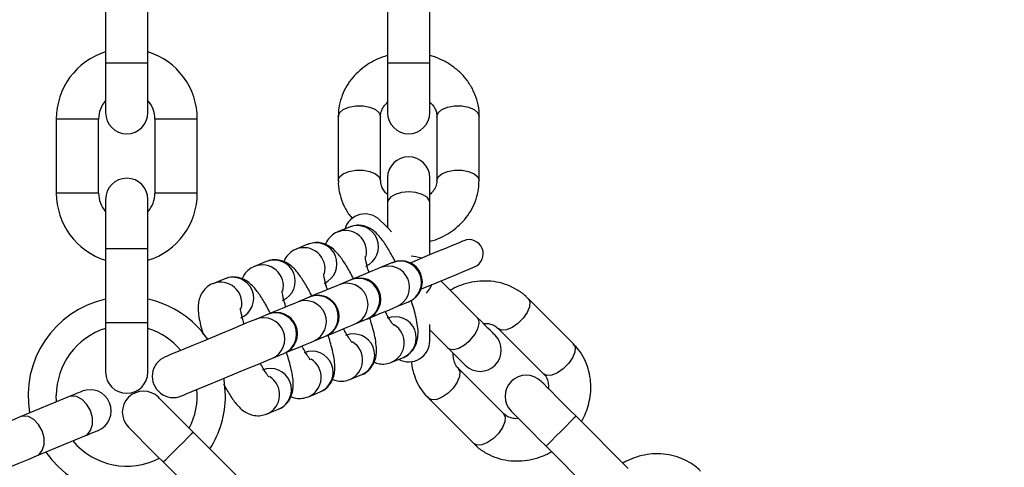
# Model space of a CAD drawing. Units: millimetres. Extents: x -781 to 21174, y -792 to 15596.
# Drawn here: x 3171 to 3311, y 7610 to 7674 of the extents above; entities that cross this region are included whole.
import ezdxf

# ---------------------------------------------------------------- set-up
doc = ezdxf.new("R2010")
doc.units = ezdxf.units.MM

msp = doc.modelspace()

# ---------------------------------------------------------------- linework, layer by layer
at = {"color": 0, "linetype": 'Continuous', "lineweight": 25}
for p, q in [((3183.03, 7678.02), (3183.03, 7667.52)), ((3189.03, 7667.52), (3189.03, 7678.02)), ((3223.03, 7678.02), (3223.03, 7667.52)), ((3229.03, 7667.52), (3229.03, 7678.02)), ((3183.03, 7667.52), (3183.03, 7660.52)), ((3189.03, 7667.52), (3183.03, 7667.52)), ((3189.03, 7660.52), (3189.03, 7667.52)), ((3223.03, 7667.52), (3223.03, 7660.52)), ((3229.03, 7667.52), (3223.03, 7667.52)), ((3229.03, 7660.52), (3229.03, 7667.52)), ((3176.03, 7659.62), (3176.03, 7649.12)), ((3182.03, 7659.62), (3176.03, 7659.62)), ((3182.03, 7649.12), (3182.03, 7659.62)), ((3190.03, 7659.62), (3190.03, 7649.12)), ((3196.03, 7659.62), (3190.03, 7659.62)), ((3196.03, 7649.12), (3196.03, 7659.62)), ((3216.03, 7659.99), (3216.03, 7650.9)), ((3222.03, 7650.9), (3222.03, 7659.99)), ((3230.03, 7659.99), (3230.03, 7650.9)), ((3236.03, 7650.9), (3236.03, 7659.99)), ((3223.03, 7651.27), (3223.03, 7647.77)), ((3229.03, 7647.77), (3229.03, 7651.27)), ((3182.03, 7649.12), (3176.03, 7649.12)), ((3196.03, 7649.12), (3190.03, 7649.12)), ((3183.03, 7648.22), (3183.03, 7641.22)), ((3189.03, 7641.22), (3189.03, 7648.22)), ((3223.03, 7647.77), (3223.03, 7644.2)), ((3229.03, 7640.36), (3229.03, 7647.77)), ((3217.63, 7644.3), (3215.95, 7643.6)), ((3183.03, 7641.22), (3183.03, 7630.72)), ((3189.03, 7641.22), (3183.03, 7641.22)), ((3189.03, 7630.72), (3189.03, 7641.22)), ((3211.73, 7641.85), (3210.04, 7641.15)), ((3205.82, 7639.41), (3204.14, 7638.71)), ((3223.73, 7639.25), (3222.04, 7638.55)), ((3223.73, 7639.25), (3223.82, 7639.29)), ((3199.92, 7636.96), (3198.23, 7636.26)), ((3217.82, 7636.8), (3216.14, 7636.1)), ((3217.82, 7636.8), (3217.92, 7636.84)), ((3235.8, 7631.43), (3230.57, 7636.67)), ((3211.92, 7634.36), (3210.23, 7633.66)), ((3211.92, 7634.36), (3212.02, 7634.4)), ((3224.34, 7633.01), (3226.02, 7633.7)), ((3249.39, 7627.74), (3242.96, 7634.17)), ((3206.01, 7631.91), (3204.33, 7631.21)), ((3206.11, 7631.95), (3206.01, 7631.91)), ((3218.43, 7630.56), (3220.12, 7631.26)), ((3220.12, 7631.26), (3220.22, 7631.3)), ((3183.03, 7630.72), (3183.03, 7623.72)), ((3189.03, 7630.72), (3183.03, 7630.72)), ((3189.03, 7623.72), (3189.03, 7630.72)), ((3229.03, 7628.18), (3229.03, 7630.5)), ((3229.03, 7629.71), (3231.56, 7627.19)), ((3238.72, 7629.93), (3245.15, 7623.5)), ((3212.53, 7628.11), (3214.21, 7628.81)), ((3214.21, 7628.81), (3214.31, 7628.85)), ((3206.63, 7625.67), (3208.31, 7626.37)), ((3208.31, 7626.37), (3208.41, 7626.41)), ((3223.6, 7625.12), (3225.28, 7625.82)), ((3239.49, 7617.84), (3233.07, 7624.27)), ((3217.7, 7622.68), (3219.38, 7623.37)), ((3177.78, 7620.22), (3170.92, 7617.37)), ((3176.07, 7619.51), (3176.03, 7620.39)), ((3211.79, 7620.23), (3213.48, 7620.93)), ((3228.82, 7620.03), (3235.25, 7613.6)), ((3205.89, 7617.79), (3207.57, 7618.48)), ((3257.19, 7610.04), (3249.77, 7617.46)), ((3173.22, 7611.83), (3180.08, 7614.67)), ((3202.88, 7607.77), (3195.46, 7615.2)), ((3245.53, 7613.22), (3252.95, 7605.8)), ((3191.22, 7610.96), (3198.64, 7603.53))]:
    msp.add_line(p, q, dxfattribs=at)
at = {"color": 0, "linetype": 'Continuous', "lineweight": 25, "flags": 128}
for points in [[(3216.03, 7659.99), (3216.22, 7660.5), (3216.74, 7660.95), (3217.53, 7661.29), (3218.51, 7661.47), (3219.56, 7661.47), (3220.53, 7661.29), (3221.33, 7660.95), (3221.85, 7660.5), (3222.03, 7659.99), (3222.03, 7659.99)], [(3230.03, 7659.99), (3230.22, 7660.5), (3230.74, 7660.95), (3231.53, 7661.29), (3232.51, 7661.47), (3233.56, 7661.47), (3234.53, 7661.29), (3235.33, 7660.95), (3235.85, 7660.5), (3236.03, 7659.99), (3236.03, 7659.99)], [(3216.03, 7650.9), (3216.03, 7650.9), (3216.22, 7651.41), (3216.74, 7651.86), (3217.53, 7652.2), (3218.51, 7652.37), (3219.56, 7652.37), (3220.53, 7652.2), (3221.33, 7651.86), (3221.85, 7651.41), (3222.03, 7650.9), (3222.03, 7650.9)], [(3230.03, 7650.9), (3230.22, 7651.41), (3230.74, 7651.86), (3231.53, 7652.2), (3232.51, 7652.37), (3233.56, 7652.37), (3234.53, 7652.2), (3235.33, 7651.86), (3235.85, 7651.41), (3236.03, 7650.9)], [(3229.03, 7647.77), (3228.99, 7648.03), (3228.63, 7648.52), (3227.96, 7648.92), (3227.06, 7649.18), (3226.03, 7649.27), (3225.01, 7649.18), (3224.11, 7648.92), (3223.44, 7648.52), (3223.08, 7648.03), (3223.03, 7647.77)], [(3223.59, 7643.64), (3223.11, 7644.12), (3222.48, 7644.76), (3222.08, 7645.15), (3221.95, 7645.28)], [(3233.85, 7642.36), (3233.68, 7642.29), (3233.18, 7642.08), (3232.36, 7641.74), (3231.25, 7641.28), (3229.89, 7640.72), (3228.3, 7640.06), (3226.55, 7639.33), (3226.27, 7639.22)], [(3227.85, 7639.87), (3227.06, 7640.09), (3226.37, 7640.17)], [(3222.04, 7638.55), (3221.62, 7638.37), (3220.89, 7638.07), (3219.9, 7637.66), (3218.68, 7637.16), (3217.92, 7636.84)], [(3227.8, 7635.52), (3228.08, 7635.64), (3229.84, 7636.36), (3231.42, 7637.02), (3232.79, 7637.59), (3233.89, 7638.05), (3234.71, 7638.38), (3235.21, 7638.59), (3235.38, 7638.66)], [(3216.14, 7636.1), (3215.72, 7635.93), (3214.99, 7635.63), (3213.99, 7635.21), (3212.77, 7634.71), (3212.02, 7634.4)], [(3228.54, 7634.92), (3228.98, 7635.47), (3229.38, 7636.18)], [(3210.23, 7633.66), (3209.81, 7633.48), (3209.09, 7633.18), (3208.09, 7632.77), (3206.87, 7632.26), (3206.11, 7631.95)], [(3226.02, 7633.7), (3226.05, 7633.71), (3226.07, 7633.72), (3226.08, 7633.73), (3226.1, 7633.73), (3226.11, 7633.74), (3226.11, 7633.74), (3226.12, 7633.74), (3226.12, 7633.74)], [(3242.96, 7634.17), (3242.96, 7634.17), (3243.2, 7633.68), (3243.15, 7632.99), (3242.82, 7632.19), (3242.26, 7631.37), (3241.52, 7630.63), (3240.7, 7630.07), (3239.9, 7629.74), (3239.21, 7629.69), (3238.72, 7629.93), (3238.72, 7629.93)], [(3220.22, 7631.3), (3220.97, 7631.61), (3222.19, 7632.12), (3223.19, 7632.53), (3223.92, 7632.83), (3224.34, 7633.01)], [(3204.33, 7631.21), (3203.91, 7631.04), (3203.18, 7630.74), (3202.18, 7630.32), (3200.97, 7629.82), (3199.59, 7629.25), (3198.13, 7628.65), (3196.67, 7628.04), (3195.27, 7627.46), (3194.01, 7626.94), (3192.95, 7626.5), (3192.16, 7626.17), (3191.66, 7625.96), (3191.49, 7625.9)], [(3231.56, 7627.19), (3231.78, 7627.03), (3232.38, 7626.94), (3233.13, 7627.13), (3233.95, 7627.58), (3234.74, 7628.25), (3235.41, 7629.04), (3235.86, 7629.86), (3236.05, 7630.61), (3235.96, 7631.21), (3235.8, 7631.43)], [(3238.28, 7628.95), (3238.24, 7629), (3238.11, 7629.12), (3237.9, 7629.33), (3237.62, 7629.62), (3237.26, 7629.98), (3236.83, 7630.4), (3236.34, 7630.89), (3235.8, 7631.43)], [(3214.21, 7628.81), (3215.07, 7629.17), (3216.29, 7629.67), (3217.29, 7630.08), (3218.01, 7630.39), (3218.43, 7630.56)], [(3208.41, 7626.41), (3209.17, 7626.72), (3210.38, 7627.23), (3211.38, 7627.64), (3212.11, 7627.94), (3212.53, 7628.11)], [(3231.56, 7627.19), (3232.1, 7626.65), (3232.59, 7626.16), (3233.01, 7625.73), (3233.37, 7625.37), (3233.66, 7625.09), (3233.87, 7624.88), (3233.99, 7624.75), (3234.04, 7624.71)], [(3249.39, 7627.74), (3249.63, 7627.25), (3249.58, 7626.56), (3249.25, 7625.76), (3248.69, 7624.94), (3247.95, 7624.2), (3247.13, 7623.64), (3246.33, 7623.31), (3245.64, 7623.26), (3245.15, 7623.5), (3245.15, 7623.5)], [(3193.79, 7620.35), (3193.96, 7620.42), (3194.45, 7620.63), (3195.25, 7620.96), (3196.3, 7621.39), (3197.56, 7621.91), (3198.96, 7622.49), (3200.43, 7623.1), (3201.89, 7623.71), (3203.26, 7624.28), (3204.48, 7624.78), (3205.48, 7625.19), (3206.21, 7625.5), (3206.63, 7625.67)], [(3233.07, 7624.27), (3233.3, 7623.78), (3233.25, 7623.09), (3232.92, 7622.29), (3232.36, 7621.47), (3231.62, 7620.73), (3230.8, 7620.17), (3230, 7619.84), (3229.31, 7619.79), (3228.82, 7620.02)], [(3200.03, 7620.39), (3199.85, 7622.63), (3199.81, 7622.85)], [(3249.77, 7617.46), (3248.8, 7618.43), (3247.87, 7619.36), (3247.02, 7620.21), (3246.27, 7620.96), (3245.65, 7621.58), (3245.2, 7622.04), (3244.91, 7622.32), (3244.82, 7622.41)], [(3179.68, 7621), (3179.64, 7620.99), (3179.55, 7620.95), (3179.4, 7620.88), (3179.18, 7620.8), (3178.91, 7620.68), (3178.59, 7620.55), (3178.21, 7620.39), (3177.78, 7620.22)], [(3180.08, 7614.67), (3180.4, 7614.85), (3180.9, 7615.45), (3181.17, 7616.28), (3181.16, 7617.26), (3180.89, 7618.26), (3180.38, 7619.15), (3179.69, 7619.85), (3178.91, 7620.25), (3178.14, 7620.31), (3177.78, 7620.22)], [(3195.46, 7615.2), (3194.49, 7616.16), (3193.57, 7617.09), (3192.71, 7617.95), (3191.96, 7618.7), (3191.34, 7619.31), (3190.89, 7619.77), (3190.61, 7620.05), (3190.51, 7620.15)], [(3170.92, 7617.37), (3169.73, 7616.88), (3168.35, 7616.31), (3166.86, 7615.69), (3165.34, 7615.06), (3163.87, 7614.45), (3162.55, 7613.91), (3161.43, 7613.44), (3160.59, 7613.09), (3160.06, 7612.87), (3159.88, 7612.8)], [(3173.22, 7611.83), (3173.54, 7612.01), (3174.04, 7612.61), (3174.31, 7613.44), (3174.3, 7614.42), (3174.03, 7615.41), (3173.52, 7616.31), (3172.83, 7617.01), (3172.06, 7617.41), (3171.28, 7617.47), (3170.92, 7617.37)], [(3239.49, 7617.84), (3239.73, 7617.35), (3239.68, 7616.66), (3239.35, 7615.86), (3238.79, 7615.04), (3238.05, 7614.3), (3237.23, 7613.74), (3236.43, 7613.41), (3235.74, 7613.36), (3235.25, 7613.6), (3235.25, 7613.6)], [(3240.58, 7618.17), (3240.67, 7618.08), (3240.95, 7617.79), (3241.41, 7617.34), (3242.03, 7616.72), (3242.78, 7615.97), (3243.63, 7615.12), (3244.56, 7614.19), (3245.53, 7613.22)], [(3249.77, 7617.46), (3249.74, 7617.43), (3249.48, 7617.18), (3249.01, 7616.71), (3248.37, 7616.07), (3247.65, 7615.34), (3246.92, 7614.62), (3246.28, 7613.98), (3245.81, 7613.51), (3245.56, 7613.25), (3245.53, 7613.22)], [(3180.08, 7614.67), (3180.5, 7614.85), (3180.88, 7615), (3181.21, 7615.14), (3181.48, 7615.25), (3181.69, 7615.34), (3181.85, 7615.4), (3181.94, 7615.44), (3181.97, 7615.46)], [(3186.27, 7615.91), (3186.36, 7615.81), (3186.64, 7615.53), (3187.1, 7615.07), (3187.72, 7614.46), (3188.47, 7613.71), (3189.32, 7612.85), (3190.25, 7611.92), (3191.22, 7610.96)], [(3195.46, 7615.2), (3195.43, 7615.17), (3195.18, 7614.91), (3194.7, 7614.44), (3194.06, 7613.8), (3193.34, 7613.08), (3192.61, 7612.35), (3191.97, 7611.71), (3191.5, 7611.24), (3191.25, 7610.99), (3191.22, 7610.96)], [(3162.18, 7607.26), (3162.36, 7607.33), (3162.88, 7607.55), (3163.73, 7607.9), (3164.84, 7608.36), (3166.17, 7608.91), (3167.63, 7609.52), (3169.15, 7610.15), (3170.64, 7610.76), (3172.02, 7611.34), (3173.22, 7611.83)]]:
    msp.add_lwpolyline(points, dxfattribs=at)
at = {"color": 0, "linetype": 'Continuous', "lineweight": 25}
for centre, radius, start, end in [((3312.19, 7673.51), 245.5, 90, 0), ((3312.19, 7673.51), 225.5, 0.1, 270), ((3186.03, 7659.62), 10, 107.4576, 180), ((3186.03, 7659.62), 10, 0, 72.5424), ((3186.03, 7659.62), 4, 138.5904, 180), ((3186.03, 7659.62), 4, 0, 41.4096), ((3186.03, 7660.52), 3, 180, 0), ((3226.03, 7660.52), 3, 180, 0), ((3226.03, 7651.27), 3, 0, 180), ((3186.03, 7648.22), 3, 0, 180), ((3186.03, 7649.12), 10, 180, 252.5424), ((3186.03, 7649.12), 4, 180, 221.4096), ((3186.03, 7649.12), 10, 287.4576, 0), ((3186.03, 7649.12), 4, 318.5904, 0), ((3219.83, 7643.16), 3, 45, 163.4118), ((3217.06, 7640.81), 3, 346.286, 111.8236), ((3218.75, 7641.51), 3, 293.0809, 111.9252), ((3212.85, 7639.07), 3, 293.0809, 111.9252), ((3234.61, 7640.51), 2, 292.5, 112.5), ((3211.16, 7638.37), 3, 346.286, 111.8235), ((3206.94, 7636.62), 3, 293.0703, 111.9274), ((3224.85, 7636.46), 3, 293.0917, 111.9144), ((3224.97, 7636.52), 3, 292.5, 112.5), ((3205.25, 7635.92), 3, 346.2933, 111.8163), ((3223.16, 7635.77), 3, 293.0888, 111.9089), ((3199.35, 7633.48), 3, 346.2821, 111.8207), ((3201.04, 7634.18), 3, 293.0745, 111.9232), ((3218.94, 7634.02), 3, 293.0802, 111.9175), ((3219.07, 7634.07), 3, 292.5, 112.5), ((3217.26, 7633.32), 3, 293.0916, 111.9145), ((3186.03, 7620.39), 14, 102.3736, 190.1264), ((3186.03, 7620.39), 14, 34.8736, 77.6264), ((3211.35, 7630.87), 3, 293.0802, 111.9175), ((3213.04, 7631.57), 3, 293.081, 111.9167), ((3213.16, 7631.62), 3, 292.5, 112.5), ((3205.45, 7628.43), 3, 293.0802, 111.9175), ((3207.13, 7629.13), 3, 293.0888, 111.9089), ((3207.26, 7629.18), 3, 292.5, 112.5), ((3224.11, 7628.58), 3, 293.0702, 111.9275), ((3186.03, 7620.39), 10, 107.4576, 180), ((3186.03, 7620.39), 10, 39.733, 72.5424), ((3222.41, 7627.88), 3, 293.4139, 58.5271), ((3218.2, 7626.14), 3, 293.0745, 111.9232), ((3226.03, 7628.18), 3, 241.5882, 0), ((3236.16, 7626.83), 3, 225, 45), ((3212.3, 7623.69), 3, 293.0745, 111.9232), ((3216.5, 7625.44), 3, 293.4153, 58.536), ((3192.64, 7623.12), 3, 112.5, 292.5), ((3210.6, 7622.99), 3.01, 293.4205, 58.5308), ((3206.4, 7621.24), 3, 293.081, 111.9251), ((3186.03, 7623.72), 3, 180, 0), ((3204.7, 7620.54), 3.01, 293.4205, 58.5308), ((3242.7, 7620.29), 3, 45, 225), ((3180.82, 7618.23), 3, 292.5, 112.5), ((3188.39, 7618.03), 3, 45, 225), ((3186.03, 7620.39), 10, 332.4576, 5.267), ((3186.03, 7620.39), 14, 327.3736, 0), ((3186.03, 7620.39), 10, 219.9576, 297.5424), ((3186.03, 7620.39), 14, 214.8736, 302.6264)]:
    msp.add_arc(centre, radius, start, end, dxfattribs=at)
for points, knots in [([(3223.03, 7668.62), (3222.77, 7668.55), (3222.09, 7668.35), (3221.04, 7667.87), (3219.89, 7667.18), (3218.8, 7666.3), (3217.83, 7665.24), (3217.02, 7664.01), (3216.43, 7662.64), (3216.08, 7661.28), (3216.07, 7660.38), (3216.06, 7659.99)], [0, 0, 0, 0, 0.0668791, 0.1707604, 0.2820877, 0.398291, 0.5185424, 0.6422414, 0.7692583, 0.8998294, 1, 1, 1, 1]), ([(3236.01, 7659.99), (3236.01, 7660.12), (3236.06, 7660.8), (3235.83, 7661.99), (3235.32, 7663.48), (3234.55, 7664.84), (3233.55, 7666.04), (3232.36, 7667.07), (3231.07, 7667.86), (3229.95, 7668.37), (3229.26, 7668.56), (3229.03, 7668.62)], [0, 0, 0, 0, 0.034616, 0.174728, 0.306135, 0.437806, 0.569408, 0.699888, 0.826898, 0.942769, 1, 1, 1, 1]), ([(3222.05, 7659.99), (3222.04, 7660.03), (3222.01, 7660.31), (3222.16, 7660.81), (3222.49, 7661.46), (3222.87, 7661.82), (3223.03, 7661.99)], [0, 0, 0, 0, 0.053547, 0.423478, 0.741148, 1, 1, 1, 1]), ([(3229.03, 7661.98), (3229.13, 7661.89), (3229.42, 7661.65), (3229.74, 7661.17), (3230, 7660.58), (3230.01, 7660.19), (3230.02, 7659.99)], [0, 0, 0, 0, 0.137534, 0.408197, 0.707514, 1, 1, 1, 1]), ([(3216.06, 7650.9), (3216.05, 7650.76), (3216.01, 7650.08), (3216.24, 7648.9), (3216.76, 7647.41), (3217.37, 7646.27), (3217.88, 7645.69), (3218.04, 7645.5)], [0, 0, 0, 0, 0.069097, 0.348779, 0.611117, 0.87396, 1, 1, 1, 1]), ([(3223.03, 7648.91), (3222.94, 7649), (3222.65, 7649.24), (3222.33, 7649.72), (3222.07, 7650.31), (3222.06, 7650.7), (3222.05, 7650.9)], [0, 0, 0, 0, 0.137539, 0.408258, 0.707496, 1, 1, 1, 1]), ([(3229.03, 7642.27), (3229.3, 7642.34), (3229.98, 7642.53), (3231.03, 7643.01), (3232.18, 7643.7), (3233.27, 7644.59), (3234.24, 7645.65), (3235.05, 7646.87), (3235.64, 7648.25), (3235.99, 7649.61), (3236, 7650.51), (3236.01, 7650.9)], [0, 0, 0, 0, 0.0669148, 0.1707602, 0.2820863, 0.3983219, 0.5185415, 0.642245, 0.7692542, 0.8998322, 1, 1, 1, 1]), ([(3230.02, 7650.9), (3230.03, 7650.86), (3230.06, 7650.58), (3229.91, 7650.08), (3229.58, 7649.43), (3229.2, 7649.06), (3229.03, 7648.9)], [0, 0, 0, 0, 0.053545, 0.423382, 0.741086, 1, 1, 1, 1]), ([(3215.95, 7643.59), (3215.92, 7643.58), (3215.56, 7643.49), (3214.98, 7643.02), (3214.42, 7642.39), (3214.26, 7641.97), (3214.22, 7641.84)], [0, 0, 0, 0, 0.034534, 0.422168, 0.833133, 1, 1, 1, 1]), ([(3224.12, 7639.36), (3224.08, 7639.45), (3223.89, 7639.84), (3223.53, 7640.49), (3223.07, 7641.29), (3222.6, 7642.03), (3222.11, 7642.7), (3221.57, 7643.32), (3220.97, 7643.86), (3220.22, 7644.29), (3219.4, 7644.54), (3218.49, 7644.58), (3217.91, 7644.38), (3217.63, 7644.29)], [0, 0, 0, 0, 0.028779, 0.123874, 0.223432, 0.325049, 0.429149, 0.538685, 0.654339, 0.741645, 0.826364, 0.91539, 1, 1, 1, 1]), ([(3218.22, 7636.91), (3218.18, 7637), (3217.98, 7637.39), (3217.63, 7638.04), (3217.17, 7638.85), (3216.69, 7639.58), (3216.21, 7640.26), (3215.67, 7640.87), (3215.06, 7641.41), (3214.32, 7641.85), (3213.49, 7642.09), (3212.59, 7642.13), (3212.01, 7641.94), (3211.73, 7641.84)], [0, 0, 0, 0, 0.028762, 0.123859, 0.223447, 0.325049, 0.429135, 0.538689, 0.654344, 0.741669, 0.826354, 0.915381, 1, 1, 1, 1]), ([(3210.05, 7641.14), (3210.02, 7641.13), (3209.66, 7641.04), (3209.07, 7640.57), (3208.52, 7639.94), (3208.36, 7639.52), (3208.31, 7639.4)], [0, 0, 0, 0, 0.034534, 0.422305, 0.833177, 1, 1, 1, 1]), ([(3212.32, 7634.46), (3212.27, 7634.56), (3212.08, 7634.95), (3211.73, 7635.6), (3211.26, 7636.4), (3210.79, 7637.14), (3210.3, 7637.81), (3209.77, 7638.43), (3209.16, 7638.97), (3208.41, 7639.4), (3207.59, 7639.65), (3206.68, 7639.69), (3206.11, 7639.49), (3205.83, 7639.39)], [0, 0, 0, 0, 0.028762, 0.12385, 0.22344, 0.325043, 0.429163, 0.538684, 0.65434, 0.741666, 0.826398, 0.915388, 1, 1, 1, 1]), ([(3220.39, 7637.87), (3220.34, 7638.03), (3220.22, 7638.43), (3220.07, 7639), (3219.95, 7639.53), (3219.89, 7639.91), (3219.87, 7640.12), (3219.87, 7640.12), (3219.87, 7640.13)], [0, 0, 0, 0, 0.136602, 0.345322, 0.546678, 0.734888, 0.905516, 1, 1, 1, 1]), ([(3204.14, 7638.7), (3204.11, 7638.69), (3203.76, 7638.6), (3203.17, 7638.13), (3202.61, 7637.5), (3202.45, 7637.07), (3202.41, 7636.95)], [0, 0, 0, 0, 0.034382, 0.422174, 0.833067, 1, 1, 1, 1]), ([(3206.39, 7632.07), (3206.35, 7632.14), (3206.17, 7632.52), (3205.82, 7633.15), (3205.36, 7633.96), (3204.89, 7634.69), (3204.4, 7635.36), (3203.86, 7635.98), (3203.25, 7636.52), (3202.51, 7636.95), (3201.69, 7637.2), (3200.78, 7637.24), (3200.2, 7637.05), (3199.92, 7636.95)], [0, 0, 0, 0, 0.02399, 0.119539, 0.219609, 0.321744, 0.426345, 0.536441, 0.652668, 0.740395, 0.825534, 0.914963, 1, 1, 1, 1]), ([(3214.49, 7635.42), (3214.44, 7635.58), (3214.31, 7635.99), (3214.17, 7636.55), (3214.05, 7637.09), (3213.98, 7637.46), (3213.96, 7637.68), (3213.96, 7637.68), (3213.96, 7637.68)], [0, 0, 0, 0, 0.136596, 0.345343, 0.546646, 0.734897, 0.90552, 1, 1, 1, 1]), ([(3242.94, 7634.15), (3242.86, 7634.25), (3242.41, 7634.76), (3241.4, 7635.43), (3239.99, 7636.13), (3238.49, 7636.54), (3236.92, 7636.69), (3235.36, 7636.57), (3233.89, 7636.22), (3232.74, 7635.79), (3232.12, 7635.44), (3231.91, 7635.32)], [0, 0, 0, 0, 0.0346179, 0.1747072, 0.3061168, 0.4378239, 0.5693771, 0.6999093, 0.8268666, 0.9427734, 1, 1, 1, 1]), ([(3198.24, 7636.25), (3198.21, 7636.24), (3197.85, 7636.15), (3197.26, 7635.68), (3196.62, 7634.91), (3196.27, 7634.03), (3196.13, 7633.1), (3196.17, 7632.12), (3196.35, 7630.99), (3196.59, 7629.98), (3196.78, 7629.34), (3196.84, 7629.14)], [0, 0, 0, 0, 0.009585, 0.117178, 0.23122, 0.334578, 0.447946, 0.608371, 0.776747, 0.930281, 1, 1, 1, 1]), ([(3208.59, 7632.98), (3208.54, 7633.14), (3208.41, 7633.54), (3208.26, 7634.11), (3208.14, 7634.64), (3208.08, 7635.02), (3208.06, 7635.23), (3208.06, 7635.23), (3208.06, 7635.23)], [0, 0, 0, 0, 0.136627, 0.345321, 0.546687, 0.734893, 0.905518, 1, 1, 1, 1]), ([(3225.28, 7625.83), (3225.31, 7625.84), (3225.67, 7625.93), (3226.26, 7626.4), (3226.89, 7627.17), (3227.24, 7628.06), (3227.39, 7628.99), (3227.35, 7629.97), (3227.17, 7631.09), (3226.89, 7632.26), (3226.61, 7633.21), (3226.43, 7633.75), (3226.38, 7633.92)], [0, 0, 0, 0, 0.008617, 0.105377, 0.207901, 0.300817, 0.402727, 0.546965, 0.698325, 0.836358, 0.95071, 1, 1, 1, 1]), ([(3202.68, 7630.53), (3202.63, 7630.69), (3202.51, 7631.1), (3202.36, 7631.66), (3202.24, 7632.2), (3202.17, 7632.57), (3202.16, 7632.79), (3202.16, 7632.79), (3202.16, 7632.79)], [0, 0, 0, 0, 0.136595, 0.345343, 0.546647, 0.734899, 0.90552, 1, 1, 1, 1]), ([(3223.91, 7630.36), (3223.91, 7630.36), (3223.92, 7630.35), (3223.77, 7630.52), (3223.53, 7630.86), (3223.19, 7631.41), (3222.9, 7631.92), (3222.72, 7632.27), (3222.69, 7632.32)], [0, 0, 0, 0, 0.0812974, 0.2675712, 0.4723255, 0.6865639, 0.9536086, 1, 1, 1, 1]), ([(3219.38, 7623.39), (3219.41, 7623.39), (3219.76, 7623.49), (3220.36, 7623.96), (3220.99, 7624.73), (3221.34, 7625.61), (3221.48, 7626.54), (3221.44, 7627.52), (3221.27, 7628.65), (3220.98, 7629.82), (3220.71, 7630.76), (3220.53, 7631.31), (3220.47, 7631.47)], [0, 0, 0, 0, 0.008617, 0.105346, 0.207896, 0.300803, 0.402724, 0.546948, 0.698327, 0.836358, 0.950701, 1, 1, 1, 1]), ([(3218.01, 7627.91), (3218.01, 7627.91), (3218.02, 7627.9), (3217.87, 7628.08), (3217.63, 7628.42), (3217.28, 7628.97), (3216.99, 7629.47), (3216.81, 7629.83), (3216.79, 7629.88)], [0, 0, 0, 0, 0.081241, 0.267513, 0.472297, 0.686495, 0.953538, 1, 1, 1, 1]), ([(3236.61, 7630.62), (3236.74, 7630.63), (3237.12, 7630.66), (3237.68, 7630.55), (3238.28, 7630.32), (3238.57, 7630.05), (3238.71, 7629.92)], [0, 0, 0, 0, 0.137564, 0.408248, 0.707502, 1, 1, 1, 1]), ([(3213.47, 7620.94), (3213.5, 7620.95), (3213.86, 7621.04), (3214.45, 7621.51), (3215.09, 7622.28), (3215.44, 7623.17), (3215.58, 7624.1), (3215.54, 7625.08), (3215.36, 7626.2), (3215.08, 7627.37), (3214.81, 7628.32), (3214.62, 7628.86), (3214.57, 7629.03)], [0, 0, 0, 0, 0.0086174, 0.1053456, 0.2078956, 0.3008133, 0.40272, 0.5469595, 0.6983226, 0.8363657, 0.9507093, 1, 1, 1, 1]), ([(3212.1, 7625.47), (3212.11, 7625.47), (3212.11, 7625.46), (3211.96, 7625.63), (3211.72, 7625.97), (3211.38, 7626.52), (3211.09, 7627.03), (3210.91, 7627.38), (3210.88, 7627.43)], [0, 0, 0, 0, 0.081297, 0.267588, 0.472292, 0.686489, 0.953609, 1, 1, 1, 1]), ([(3250.55, 7616.69), (3250.68, 7616.93), (3251.02, 7617.54), (3251.43, 7618.62), (3251.76, 7619.93), (3251.9, 7621.32), (3251.84, 7622.76), (3251.54, 7624.2), (3250.99, 7625.59), (3250.27, 7626.8), (3249.65, 7627.44), (3249.37, 7627.72)], [0, 0, 0, 0, 0.066895, 0.170769, 0.282082, 0.398305, 0.518547, 0.642247, 0.769268, 0.899848, 1, 1, 1, 1]), ([(3207.57, 7618.5), (3207.6, 7618.5), (3207.95, 7618.6), (3208.55, 7619.07), (3209.18, 7619.84), (3209.53, 7620.72), (3209.67, 7621.65), (3209.64, 7622.63), (3209.46, 7623.76), (3209.17, 7624.93), (3208.91, 7625.85), (3208.73, 7626.38), (3208.69, 7626.52)], [0, 0, 0, 0, 0.008669, 0.105977, 0.209116, 0.302593, 0.405124, 0.550213, 0.702493, 0.84135, 0.956378, 1, 1, 1, 1]), ([(3226.41, 7625.25), (3226.41, 7625.17), (3226.43, 7624.61), (3226.69, 7623.57), (3227.22, 7622.18), (3227.94, 7620.97), (3228.57, 7620.33), (3228.84, 7620.05)], [0, 0, 0, 0, 0.036559, 0.284106, 0.538275, 0.799539, 1, 1, 1, 1]), ([(3233.08, 7624.28), (3233.05, 7624.3), (3232.82, 7624.48), (3232.58, 7624.94), (3232.35, 7625.63), (3232.36, 7626.15), (3232.36, 7626.39)], [0, 0, 0, 0, 0.0535108, 0.4233698, 0.7410964, 1, 1, 1, 1]), ([(3206.2, 7623.02), (3206.2, 7623.02), (3206.21, 7623.01), (3206.06, 7623.19), (3205.82, 7623.53), (3205.48, 7624.08), (3205.19, 7624.58), (3205.01, 7624.93), (3204.98, 7624.99)], [0, 0, 0, 0, 0.081244, 0.267523, 0.472284, 0.686529, 0.953581, 1, 1, 1, 1]), ([(3221.11, 7625.13), (3221.35, 7625.05), (3221.85, 7624.88), (3222.74, 7624.84), (3223.32, 7625.04), (3223.6, 7625.13)], [0, 0, 0, 0, 0.308412, 0.662985, 1, 1, 1, 1]), ([(3215.21, 7622.69), (3215.44, 7622.6), (3215.95, 7622.43), (3216.84, 7622.4), (3217.41, 7622.59), (3217.69, 7622.69)], [0, 0, 0, 0, 0.30846, 0.662932, 1, 1, 1, 1]), ([(3245.14, 7623.49), (3245.17, 7623.46), (3245.4, 7623.29), (3245.64, 7622.83), (3245.87, 7622.13), (3245.86, 7621.61), (3245.86, 7621.38)], [0, 0, 0, 0, 0.053574, 0.423462, 0.741115, 1, 1, 1, 1]), ([(3199.77, 7622), (3199.84, 7621.87), (3200.07, 7621.45), (3200.45, 7620.8), (3200.92, 7620.06), (3201.41, 7619.38), (3201.95, 7618.76), (3202.55, 7618.23), (3203.3, 7617.79), (3204.12, 7617.55), (3205.03, 7617.5), (3205.6, 7617.7), (3205.89, 7617.8)], [0, 0, 0, 0, 0.047094, 0.15541, 0.265935, 0.379143, 0.498298, 0.624089, 0.719034, 0.811179, 0.907965, 1, 1, 1, 1]), ([(3209.3, 7620.24), (3209.54, 7620.16), (3210.04, 7619.98), (3210.93, 7619.95), (3211.51, 7620.15), (3211.79, 7620.24)], [0, 0, 0, 0, 0.308498, 0.662966, 1, 1, 1, 1]), ([(3241.61, 7617.14), (3241.48, 7617.13), (3241.1, 7617.1), (3240.53, 7617.22), (3239.94, 7617.45), (3239.65, 7617.72), (3239.51, 7617.85)], [0, 0, 0, 0, 0.1375637, 0.4081974, 0.7075033, 1, 1, 1, 1]), ([(3235.27, 7613.62), (3235.36, 7613.52), (3235.81, 7613), (3236.81, 7612.33), (3238.22, 7611.63), (3239.73, 7611.22), (3241.29, 7611.08), (3242.85, 7611.19), (3244.33, 7611.54), (3245.48, 7611.98), (3246.1, 7612.33), (3246.31, 7612.44)], [0, 0, 0, 0, 0.034595, 0.174716, 0.306129, 0.437805, 0.569398, 0.699896, 0.826894, 0.942803, 1, 1, 1, 1]), ([(3267.45, 7609.64), (3267.36, 7609.75), (3266.91, 7610.26), (3265.91, 7610.93), (3264.49, 7611.63), (3262.99, 7612.04), (3261.43, 7612.19), (3259.87, 7612.07), (3258.39, 7611.72), (3257.24, 7611.28), (3256.62, 7610.94), (3256.41, 7610.82)], [0, 0, 0, 0, 0.034618, 0.174707, 0.306116, 0.437823, 0.569413, 0.699908, 0.826865, 0.942771, 1, 1, 1, 1])]:
    msp.add_open_spline(points, degree=3, knots=knots, dxfattribs=at)

doc.saveas('drawing.dxf')
